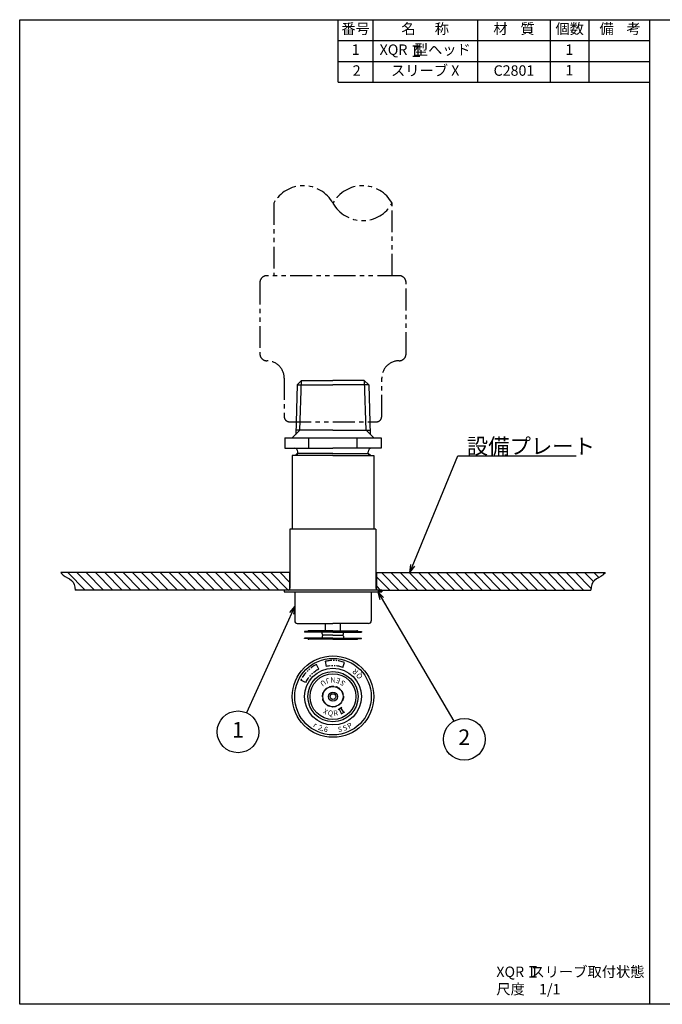
# Model space of a CAD drawing. Extents: x 0 to 543, y 0 to 283.
# Drawn here: x 0 to 185, y 0 to 283 of the extents above; entities that cross this region are included whole.
import ezdxf
from ezdxf.enums import TextEntityAlignment as Align

# ---------------------------------------------------------------- set-up
doc = ezdxf.new("R2010")
doc.units = 0
doc.header["$LTSCALE"] = 5
doc.header["$MEASUREMENT"] = 0
doc.linetypes.add('HIDDEN', pattern=[0.375, 0.25, -0.125])
doc.linetypes.add('PHANTOM', pattern=[2.5, 1.25, -0.25, 0.25, -0.25, 0.25, -0.25])
doc.layers.get('0').update_dxf_attribs({"color": 6, "linetype": 'CONTINUOUS'})
for name, color, linetype in [('JISSEN', 7, 'CONTINUOUS'), ('NITEN', 2, 'PHANTOM'), ('SAISEN', 4, 'CONTINUOUS'), ('SUNPOU', 3, 'CONTINUOUS'), ('TENSEN', 2, 'HIDDEN'), ('TEXT', 3, 'CONTINUOUS'), ('WAKU', 5, 'CONTINUOUS')]:
    doc.layers.add(name, color=color, linetype=linetype)
doc.styles.add('K', font='ROMANS', dxfattribs={"bigfont": 'BIGFONT'})

# ---------------------------------------------------------------- blocks, each defined once
blk = doc.blocks.new('WAKU')
at = {"layer": 'WAKU'}
for p, q in [((0, 1), (1, 1)), ((0, 0), (0, 1)), ((1, 0), (1, 1)), ((1, 0), (0, 0))]:
    blk.add_line(p, q, dxfattribs=at)
blk = doc.blocks.new('ARROW', base_point=(1, 0.5))
for p, q in [((1, 0.5), (-0.5, 0.9)), ((1, 0.5), (-0.5, 0.1)), ((0, 0.5), (1, 0.5))]:
    blk.add_line(p, q)

msp = doc.modelspace()

# ---------------------------------------------------------------- hatches: boundary and pattern name
at = {"layer": 'JISSEN'}
h = msp.add_hatch(dxfattribs=at)
h.set_pattern_fill('ANSI31', color=256, scale=15, angle=90, style=0)
h.paths.add_polyline_path([(167.51, 123.33), (168, 123.79), (168.18, 124.08), (102.5, 124.08), (102.5, 119.22, 0.196315), (102.85, 119.08), (164.06, 119.08), (164.18, 119.9), (164.35, 120.7), (164.67, 121.34), (165.14, 121.84), (165.7, 122.25), (166.31, 122.6), (166.93, 122.95)])
h.paths.add_polyline_path([(77.5, 124.08), (11.82, 124.08), (12, 123.79), (12.49, 123.33), (13.07, 122.95), (13.69, 122.6), (14.3, 122.25), (14.86, 121.84), (15.33, 121.34), (15.65, 120.7), (15.82, 119.9), (15.94, 119.08), (77.15, 119.08, 0.196315), (77.5, 119.22)])

# ---------------------------------------------------------------- linework, layer by layer
for p, q in [((91.5, 265), (91.5, 283)), ((101.5, 283), (101.5, 265)), ((131.5, 283), (131.5, 265)), ((152.5, 265), (152.5, 283)), ((163.5, 283), (163.5, 265)), ((91.5, 277), (181, 277)), ((91.5, 271), (181, 271)), ((91.5, 265), (181, 265)), ((79.74, 178.05), (81, 179.31)), ((81, 179.31), (90, 179.31)), ((99, 179.31), (90, 179.31)), ((100.26, 178.05), (99, 179.31)), ((79.74, 178.05), (79.29, 163.8)), ((79.74, 178.05), (90, 178.05)), ((100.26, 178.05), (90, 178.05)), ((100.26, 178.05), (100.71, 163.8)), ((80.49, 165), (78.3, 162.81)), ((90, 165), (79.33, 165)), ((90, 165), (100.67, 165)), ((99.51, 165), (101.7, 162.81)), ((76.14, 162.81), (90, 162.81)), ((76.14, 162.81), (76.14, 159.81)), ((83.07, 159.81), (83.07, 162.81)), ((90, 162.81), (103.86, 162.81)), ((96.93, 159.81), (96.93, 162.81)), ((103.86, 162.81), (103.86, 159.81)), ((76.14, 159.81), (90, 159.81)), ((77.65, 159.81), (90, 159.81)), ((79.9, 158.31), (79.9, 158.81)), ((103.86, 159.81), (90, 159.81)), ((100.1, 158.31), (100.1, 158.81)), ((78.3, 157.71), (78.3, 136.58)), ((90, 157.71), (78.3, 157.71)), ((79.75, 158.31), (79.25, 157.81)), ((79.25, 157.81), (79.25, 157.71)), ((90, 158.31), (79.75, 158.31)), ((90, 158.31), (100.25, 158.31)), ((90, 157.71), (101.7, 157.71)), ((100.25, 158.31), (100.75, 157.81)), ((100.75, 157.81), (100.75, 157.71)), ((101.7, 157.71), (101.7, 136.58)), ((102.35, 136.58), (77.65, 136.58)), ((77.65, 136.58), (77.65, 119.58)), ((102.35, 136.58), (102.35, 119.58)), ((77.65, 124.08), (11.82, 124.08)), ((77.5, 124.08), (77.5, 119.22)), ((102.35, 124.08), (168.18, 124.08)), ((102.5, 124.08), (102.5, 119.22)), ((104, 119.08), (15.94, 119.08)), ((76, 119.08), (76, 118.58)), ((77.15, 119.08), (76, 119.08)), ((102.85, 119.08), (104, 119.08)), ((104, 119.08), (164.06, 119.08)), ((104, 119.08), (104, 118.58)), ((76, 118.58), (77.15, 118.58)), ((77.15, 118.58), (104, 118.58)), ((79, 118.58), (79, 110.21)), ((101, 118.58), (101, 110.21)), ((104, 118.58), (102.85, 118.58)), ((79.75, 109.46), (90, 109.46)), ((87.81, 107.36), (87.81, 109.46)), ((100.25, 109.46), (90, 109.46)), ((92.19, 107.36), (92.19, 109.46)), ((86.94, 106.44), (86.94, 106.85)), ((86.94, 105.83), (86.94, 105.42)), ((88.27, 106.14), (87.24, 106.14)), ((90, 106.14), (87.24, 106.14)), ((90, 106.14), (92.76, 106.14)), ((91.73, 106.14), (92.76, 106.14)), ((93.06, 106.44), (93.06, 106.85)), ((93.06, 105.83), (93.06, 105.42))]:
    msp.add_line(p, q, dxfattribs=at)
for radius in [11.7, 11, 8.16, 7.21, 6.57, 2.91, 1.28]:
    msp.add_circle((90, 88.44), radius, dxfattribs=at)
for centre, radius, start, end in [((78.9, 158.81), 1, 0, 90), ((101.1, 158.81), 1, 90, 180), ((77.15, 119.58), 0.5, 270, 0), ((102.85, 119.58), 0.5, 180, 270), ((79.75, 110.21), 0.75, 180, 270), ((100.25, 110.21), 0.75, 270, 0), ((87.24, 106.44), 0.306, 180, 270), ((87.24, 105.83), 0.306, 90, 180), ((92.76, 106.44), 0.306, 270, 0), ((92.76, 105.83), 0.306, 0, 90)]:
    msp.add_arc(centre, radius, start, end, dxfattribs=at)
at = {"layer": 'NITEN', "ltscale": 0.3}
for p, q in [((85.93, 96.33), (85.24, 97.66)), ((88.18, 97.13), (87.87, 98.59)), ((92.87, 96.84), (93.36, 98.26)), ((82.1, 92.49), (80.77, 93.18))]:
    msp.add_line(p, q, dxfattribs=at)
at = {"layer": 'NITEN'}
for points in [[(107, 209.42), (107, 230.26, -0.588235), (90, 230.26, 0.588235), (73, 230.26), (73, 209.42)], [(107, 230.26, 0.588235), (90, 230.26, 0.588235)]]:
    msp.add_lwpolyline(points, format="xyb", dxfattribs=at)
msp.add_lwpolyline([(76, 168.92, 0.414214), (77.5, 167.42), (100.59, 167.42), (102.5, 167.42, 0.414214), (104, 168.92), (104, 179.96, -0.414214), (109, 184.96, 0.414214), (111, 186.96), (111, 207.42, 0.414214), (109, 209.42), (71, 209.42, 0.414214), (69, 207.42), (69, 186.96, 0.414214), (71, 184.96, -0.414214), (76, 179.96)], format="xyb", close=True, dxfattribs=at)
at = {"layer": 'NITEN', "ltscale": 0.3}
for radius, start, end in [(10.38, 117.2788, 152.8168), (8.88, 117.2788, 152.8168), (10.38, 71.1166, 101.8539), (8.88, 71.1166, 101.8539)]:
    msp.add_arc((90, 88.44), radius, start, end, dxfattribs=at)
at = {"layer": 'SAISEN'}
for p, q in [((80.49, 165), (80.94, 179.24)), ((99.51, 165), (99.06, 179.24)), ((79.75, 158.31), (79.75, 157.71)), ((100.25, 158.31), (100.25, 157.71)), ((90, 107.16), (81.84, 107.16)), ((81.84, 107.16), (81.84, 107)), ((90, 107), (81.84, 107)), ((90, 105.27), (81.84, 105.27)), ((81.84, 105.11), (81.84, 105.27)), ((90, 105.11), (81.84, 105.11)), ((90, 107.36), (83.11, 107.36)), ((90, 104.91), (83.11, 104.91)), ((90, 107.36), (96.89, 107.36)), ((90, 107.16), (98.16, 107.16)), ((90, 107), (98.16, 107)), ((90, 105.27), (98.16, 105.27)), ((90, 105.11), (98.16, 105.11)), ((90, 104.91), (96.89, 104.91)), ((98.16, 107.16), (98.16, 107)), ((98.16, 105.11), (98.16, 105.27))]:
    msp.add_line(p, q, dxfattribs=at)
for points in [[(11.82, 124.08), (12, 123.79), (12.49, 123.33), (13.07, 122.95), (13.69, 122.6), (14.3, 122.25), (14.86, 121.84), (15.33, 121.34), (15.65, 120.7), (15.82, 119.9), (15.94, 119.08)], [(168.18, 124.08), (168, 123.79), (167.51, 123.33), (166.93, 122.95), (166.31, 122.6), (165.7, 122.25), (165.14, 121.84), (164.67, 121.34), (164.35, 120.7), (164.18, 119.9), (164.06, 119.08)]]:
    msp.add_lwpolyline(points, dxfattribs=at)
msp.add_circle((90, 88.44), 0.816, dxfattribs=at)
for centre, radius, start, end in [((83.11, 107), 0.357, 90, 154.6231), ((83.11, 105.27), 0.357, 205.3769, 270), ((86.79, 106.85), 0.153, 0, 90), ((86.79, 105.42), 0.153, 270, 0), ((93.21, 106.85), 0.153, 90, 180), ((93.21, 105.42), 0.153, 180, 270), ((96.89, 107), 0.357, 25.3769, 90), ((96.89, 105.27), 0.357, 270, 334.6231)]:
    msp.add_arc(centre, radius, start, end, dxfattribs=at)
at = {"layer": 'SUNPOU'}
for p, q in [((112.07, 124.08), (125.84, 157.67)), ((125.84, 157.67), (159.88, 157.67)), ((102.85, 118.58), (124.68, 81.35)), ((79, 114.39), (65.19, 83.79)), ((92.52, 85.28), (91.48, 84.68)), ((92.26, 85.13), (93.01, 83.83)), ((91.74, 84.83), (92.49, 83.53)), ((93.27, 83.98), (92.23, 83.38))]:
    msp.add_line(p, q, dxfattribs=at)
for centre, radius in [((62.72, 78.32), 6), ((127.72, 76.18), 6), ((86.87, 78.61), 0.0441)]:
    msp.add_circle(centre, radius, dxfattribs=at)
at = {"layer": 'TENSEN'}
msp.add_circle((90, 88.44), 3, dxfattribs=at)
at = {"layer": 'TEXT'}
for p, q in [((112.92, 275.51), (114.92, 275.51)), ((113.47, 275.51), (113.47, 272.51)), ((114.37, 275.51), (114.37, 272.51)), ((112.92, 272.51), (114.92, 272.51)), ((146.45, 10.85), (148.45, 10.85)), ((147, 10.85), (147, 7.85)), ((147.9, 10.85), (147.9, 7.85)), ((146.45, 7.85), (148.45, 7.85))]:
    msp.add_line(p, q, dxfattribs=at)

# ---------------------------------------------------------------- block references
at = {"layer": 'SUNPOU', "yscale": 1.5, "zscale": 1.5}
for p, xscale, rotation in [((112.07, 124.08), 1.499999999999996, 247.7055463707493), ((102.85, 118.58), 1.500000000000002, 120.3901646898522), ((79, 114.39), 1.499999999999991, 65.70730284191436)]:
    msp.add_blockref('ARROW', p, dxfattribs=dict(at, xscale=xscale, rotation=rotation))
at = {"layer": 'WAKU', "xscale": 181, "yscale": 283, "zscale": 181}
for p in [(181, 0), (0, 0)]:
    msp.add_blockref('WAKU', p, dxfattribs=at)

# ---------------------------------------------------------------- texts
at = {"layer": 'SUNPOU', "style": 'K'}
for s, height, p in [('設備プレート', 4.5, (128.45, 158.16)), ('XQR  スリーブ取付状態', 3, (136.94, 7.85)), ('尺度\u30001/1', 3, (136.94, 2.85))]:
    msp.add_text(s, height=height, dxfattribs=at).set_placement(p)
for s, rotation, p in [('R', 138.0252, (96.94, 96.15)), ('J', 198, (88.29, 93.71)), ('N', 180, (90, 93.98)), ('E', 162, (91.71, 93.71)), ('Q', 128.0252, (98.17, 94.83)), ('U', 216, (86.74, 92.92)), ('S', 144, (93.26, 92.92)), ('X', 333.5, (87.53, 83.48)), ('Q', 351.5, (89.18, 82.96)), ('R', 9.5, (90.91, 82.97)), ('r', 328, (84.5, 79.64)), ('2', 338, (86.11, 78.82)), ('6', 348, (87.84, 78.29)), ('S', 12, (92.16, 78.29)), ('S', 21, (93.72, 78.75)), ('P', 30, (95.19, 79.45))]:
    msp.add_text(s, height=1.5, rotation=rotation, dxfattribs=at).set_placement(p, align=Align.CENTER)
for s, p in [('1', (62.72, 78.32)), ('2', (127.72, 76.18))]:
    msp.add_text(s, height=4.5, dxfattribs=at).set_placement(p, align=Align.MIDDLE)
at = {"layer": 'TEXT', "style": 'K'}
for s, p in [('番号', (96.5, 280)), ('名      称', (116.5, 280)), ('材    質', (142, 280)), ('個数', (158, 280)), ('備    考', (172.5, 280)), ('1', (96.5, 274)), ('XQR  型ヘッド', (116.5, 274)), ('%%u      ', (142, 274)), ('1', (157.89, 274)), ('2', (96.81, 268)), ('スリーブ X', (116.5, 268)), ('C2801', (142, 268)), ('1', (157.89, 268.08))]:
    msp.add_text(s, height=3, dxfattribs=at).set_placement(p, align=Align.MIDDLE)

doc.saveas('drawing.dxf')
